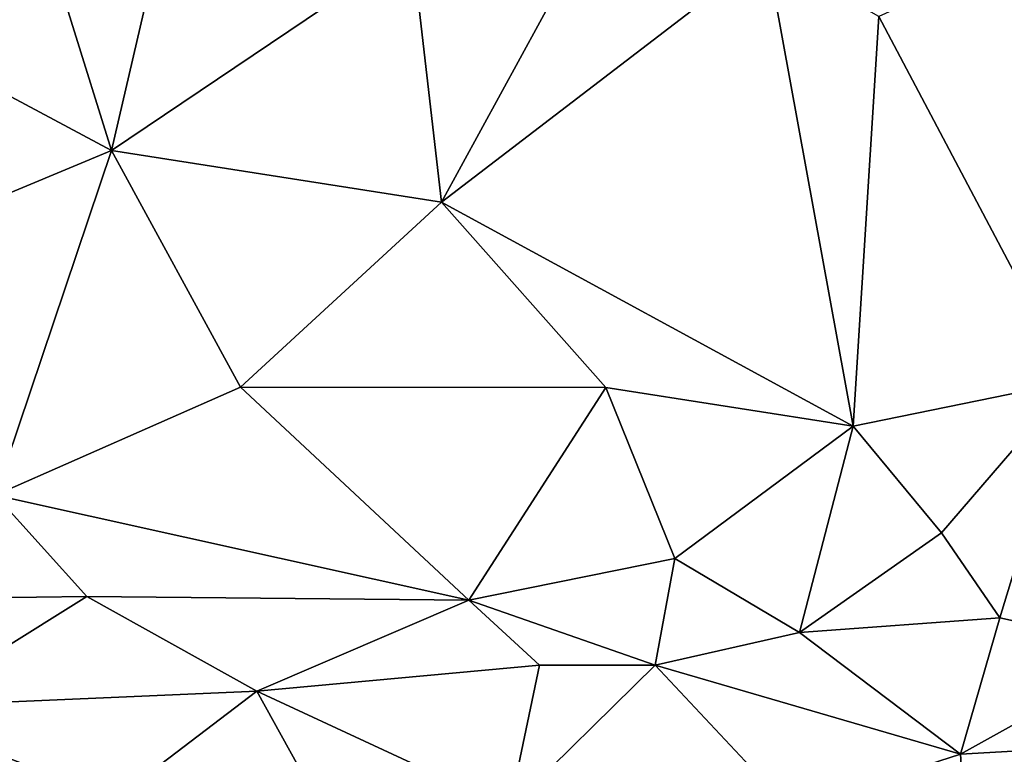
# Model space of a CAD drawing. Units: metres. Extents: x 25.4 to 30.92, y -2.77 to 4.36.
# Drawn here: x 29.59 to 30.14, y 3.19 to 3.6 of the extents above; entities that cross this region are included whole.
import ezdxf

# ---------------------------------------------------------------- set-up
doc = ezdxf.new("R2010")
doc.units = ezdxf.units.M

msp = doc.modelspace()

# ---------------------------------------------------------------- linework, layer by layer
at = {"layer": '1'}
for points in [[(29.07696, 3.37791, -1.55766), (29.54425, 4.24279, -1.56307), (29.63566, 4.28532, -1.55939)], [(29.63566, 4.28532, -1.55939), (29.70451, 4.26511, -1.56345), (29.07696, 3.37791, -1.55766)], [(29.07696, 3.37791, -1.55766), (29.70451, 4.26511, -1.56345), (30.12869, 4.23432, -1.56563)], [(29.07696, 3.37791, -1.55766), (30.12869, 4.23432, -1.56563), (30.25667, 2.92572, -1.56038)], [(30.84486, 3.19965, -1.55751), (30.25667, 2.92572, -1.56038), (30.12869, 4.23432, -1.56563)], [(30.84119, 3.38065, -1.55915), (30.84486, 3.19965, -1.55751), (30.12869, 4.23432, -1.56563)], [(30.12869, 4.23432, -1.56563), (30.85058, 3.68361, -1.5605), (30.84119, 3.38065, -1.55915)], [(29.52033, 3.66363, 3.69804), (29.5032, 3.60097, 3.71478), (29.59267, 3.6751, 3.64882)], [(29.5032, 3.60097, 3.71478), (29.63824, 3.52867, 3.63215), (29.59267, 3.6751, 3.64882)], [(29.59267, 3.6751, 3.64882), (29.63824, 3.52867, 3.63215), (29.66881, 3.6603, 3.60522)], [(29.66881, 3.6603, 3.60522), (29.63824, 3.52867, 3.63215), (29.80829, 3.64332, 3.51404)], [(29.80829, 3.64332, 3.51404), (29.82481, 3.49954, 3.502), (29.91371, 3.66252, 3.43075)], [(29.91371, 3.66252, 3.43075), (29.82481, 3.49954, 3.502), (30.00873, 3.64047, 3.35655)], [(29.63824, 3.52867, 3.63215), (29.82481, 3.49954, 3.502), (29.80829, 3.64332, 3.51404)], [(29.82481, 3.49954, 3.502), (30.05755, 3.37285, 3.30617), (30.00873, 3.64047, 3.35655)], [(30.00873, 3.64047, 3.35655), (30.05755, 3.37285, 3.30617), (30.07217, 3.60444, 3.30022)], [(30.14393, 3.63708, 3.22529), (30.07217, 3.60444, 3.30022), (30.18114, 3.39819, 3.18189)], [(30.07217, 3.60444, 3.30022), (30.05755, 3.37285, 3.30617), (30.18114, 3.39819, 3.18189)], [(29.5032, 3.60097, 3.71478), (29.38971, 3.425, 3.78071), (29.63824, 3.52867, 3.63215)], [(29.63824, 3.52867, 3.63215), (29.38971, 3.425, 3.78071), (29.57248, 3.33391, 3.66075)], [(29.63824, 3.52867, 3.63215), (29.57248, 3.33391, 3.66075), (29.71124, 3.39497, 3.57726)], [(29.63824, 3.52867, 3.63215), (29.71124, 3.39497, 3.57726), (29.82481, 3.49954, 3.502)], [(29.82481, 3.49954, 3.502), (29.71124, 3.39497, 3.57726), (29.91773, 3.39478, 3.42525)], [(30.05755, 3.37285, 3.30617), (29.82481, 3.49954, 3.502), (29.91773, 3.39478, 3.42525)], [(30.05755, 3.37285, 3.30617), (30.10745, 3.31255, 3.24565), (30.18114, 3.39819, 3.18189)], [(30.10745, 3.31255, 3.24565), (30.1406, 3.26451, 3.19536), (30.18114, 3.39819, 3.18189)], [(30.18114, 3.39819, 3.18189), (30.1406, 3.26451, 3.19536), (30.22389, 3.24601, 3.09368)], [(29.71124, 3.39497, 3.57726), (29.57248, 3.33391, 3.66075), (29.84029, 3.27443, 3.4664)], [(29.71124, 3.39497, 3.57726), (29.84029, 3.27443, 3.4664), (29.91773, 3.39478, 3.42525)], [(29.91773, 3.39478, 3.42525), (29.84029, 3.27443, 3.4664), (29.95674, 3.29797, 3.37918)], [(29.91773, 3.39478, 3.42525), (29.95674, 3.29797, 3.37918), (30.05755, 3.37285, 3.30617)], [(28.26891, 3.03363, -1.5514), (29.07696, 3.37791, -1.55766), (30.25667, 2.92572, -1.56038)], [(29.95674, 3.29797, 3.37918), (30.02722, 3.25622, 3.29915), (30.05755, 3.37285, 3.30617)], [(30.05755, 3.37285, 3.30617), (30.02722, 3.25622, 3.29915), (30.10745, 3.31255, 3.24565)], [(29.36802, 3.27311, 3.76836), (29.6243, 3.2766, 3.61376), (29.57248, 3.33391, 3.66075)], [(29.57248, 3.33391, 3.66075), (29.6243, 3.2766, 3.61376), (29.84029, 3.27443, 3.4664)], [(30.10745, 3.31255, 3.24565), (30.02722, 3.25622, 3.29915), (30.1406, 3.26451, 3.19536)], [(29.84029, 3.27443, 3.4664), (29.9457, 3.23765, 3.36207), (29.95674, 3.29797, 3.37918)], [(29.9457, 3.23765, 3.36207), (30.02722, 3.25622, 3.29915), (29.95674, 3.29797, 3.37918)], [(29.6243, 3.2766, 3.61376), (29.36802, 3.27311, 3.76836), (29.52507, 3.21442, 3.64256)], [(29.6243, 3.2766, 3.61376), (29.52507, 3.21442, 3.64256), (29.72043, 3.22299, 3.52371)], [(29.6243, 3.2766, 3.61376), (29.72043, 3.22299, 3.52371), (29.84029, 3.27443, 3.4664)], [(29.84029, 3.27443, 3.4664), (29.72043, 3.22299, 3.52371), (29.88021, 3.23767, 3.4169)], [(29.84029, 3.27443, 3.4664), (29.88021, 3.23767, 3.4169), (29.9457, 3.23765, 3.36207)], [(30.02722, 3.25622, 3.29915), (30.11824, 3.18744, 3.16815), (30.1406, 3.26451, 3.19536)], [(30.1406, 3.26451, 3.19536), (30.11824, 3.18744, 3.16815), (30.22389, 3.24601, 3.09368)], [(29.9457, 3.23765, 3.36207), (30.11824, 3.18744, 3.16815), (30.02722, 3.25622, 3.29915)], [(30.22389, 3.24601, 3.09368), (30.11824, 3.18744, 3.16815), (30.34324, 3.20024, 2.89019)], [(29.72043, 3.22299, 3.52371), (29.86323, 3.15658, 3.37139), (29.88021, 3.23767, 3.4169)], [(29.88021, 3.23767, 3.4169), (29.86323, 3.15658, 3.37139), (29.9457, 3.23765, 3.36207)], [(29.86323, 3.15658, 3.37139), (30.02197, 3.15618, 3.22676), (29.9457, 3.23765, 3.36207)], [(29.9457, 3.23765, 3.36207), (30.02197, 3.15618, 3.22676), (30.11824, 3.18744, 3.16815)], [(29.52507, 3.21442, 3.64256), (29.52123, 3.07152, 3.51692), (29.72043, 3.22299, 3.52371)], [(29.72043, 3.22299, 3.52371), (29.52123, 3.07152, 3.51692), (29.77144, 3.13063, 3.41784)], [(29.72043, 3.22299, 3.52371), (29.77144, 3.13063, 3.41784), (29.86323, 3.15658, 3.37139)], [(30.11824, 3.18744, 3.16815), (30.12302, 3.11489, 3.08061), (30.34324, 3.20024, 2.89019)], [(30.12302, 3.11489, 3.08061), (30.30286, 3.1451, 2.87962), (30.34324, 3.20024, 2.89019)], [(30.02197, 3.15618, 3.22676), (30.12302, 3.11489, 3.08061), (30.11824, 3.18744, 3.16815)]]:
    msp.add_3dface(points, dxfattribs=at)

doc.saveas('drawing.dxf')
